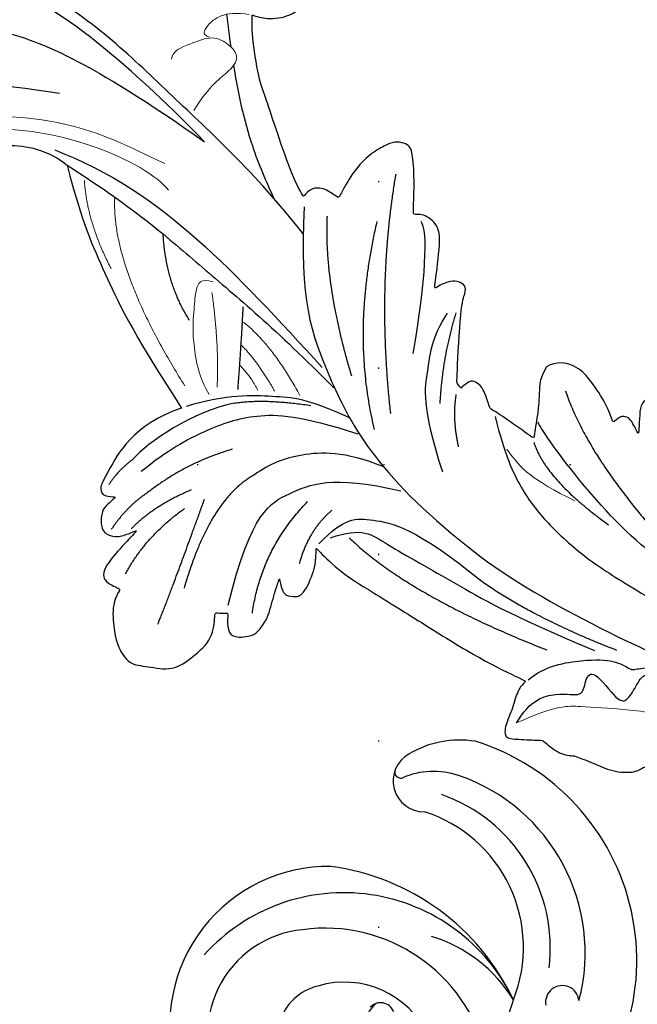
# Model space of a CAD drawing. Units: millimetres. Extents: x 4222 to 8422, y 3827 to 5312.
# Drawn here: x 7441 to 7494, y 4378 to 4462 of the extents above; entities that cross this region are included whole.
import ezdxf
from ezdxf.xclip import XClip

# ---------------------------------------------------------------- set-up
doc = ezdxf.new("R2010")
doc.units = ezdxf.units.MM
doc.header["$XCLIPFRAME"] = 2
doc.linetypes.add('DOT', pattern=[6.35, 0, -6.35])
doc.linetypes.add('HIDDEN', pattern=[9.525, 6.35, -3.175])
for name, color, linetype in [('A-04.尺寸標註', 4, 'Continuous'), ('H-08.木作(細線)', 8, 'Continuous'), ('格子', 1, 'Continuous')]:
    doc.layers.add(name, color=color, linetype=linetype)
doc.layers.add('logo', color=8, linetype='Continuous', plot=False)
doc.styles.get("Standard").update_dxf_attribs({"font": 'arial.ttf'})
doc.styles.add('新細明體', font='txt')
doc.dimstyles.new('5', dxfattribs={"dimtxt": 12.5, "dimasz": 3.75, "dimexe": 2.5, "dimexo": 2.5, "dimgap": 1.5, "dimtad": 2, "dimdec": 0, "dimtxsty": '新細明體', "dimblk": 'ARCHTICK', "dimcen": 5, "dimclrd": 8, "dimclre": 8, "dimclrt": 4, "dimadec": 0, "dimazin": 0, "dimtfac": 1, "dimtdec": 0, "dimtix": 1, "dimtmove": 2, "dimatfit": 3, "dimldrblk": 'OPEN90', "dimfxl": 1.25, "dimlwd": 9, "dimlwe": 9, "dimarcsym": 0})

# ---------------------------------------------------------------- blocks, each defined once
blk = doc.blocks.new('SE-21113L')
at = {"layer": 'H-08.木作(細線)', "lineweight": 30}
for points in [[(-69.287, 12.379), (-73.356, 13.991), (-75.86, 19.346), (-75.837, 19.346), (-75.837, 20.264), (-74.619, 20.264), (-74.482, 20.264), (-75.423, 21.113), (-75.699, 21.686), (-75.699, 23.178), (-74.849, 23.683), (-73.907, 23.683), (-72.621, 23.04), (-72.507, 23.04), (-74.23, 24.975), (-75.263, 26.466), (-75.263, 27.177), (-74.942, 27.682), (-73.724, 28.15), (-73.793, 28.15), (-74.436, 29.641), (-74.046, 31.982), (-73.723, 33.045), (-72.69, 34.605), (-71.151, 34.605), (-68.878, 34.972), (-67.201, 33.618), (-65.548, 32.012), (-65.548, 29.763), (-65.479, 29.763), (-64.422, 29.763), (-64.422, 29.694), (-64.422, 31.943), (-62.332, 31.622), (-61.85, 31.301), (-60.966, 30.081), (-60.575, 27.947), (-60.162, 26.57), (-60.162, 26.478), (-59.817, 28.016), (-58.876, 28.016), (-58.049, 28.016), (-57.13, 25.56), (-57.13, 24.275), (-57.13, 23.748), (-57.13, 23.839), (-54.88, 25.813), (-52.491, 27.098), (-47.408, 29.922), (-42.539, 32.63), (-38.612, 34.259), (-38.611, 34.266), (-39.3, 35.023), (-39.576, 36.607), (-40.219, 38.144), (-40.219, 39.269), (-39.163, 39.269), (-36.935, 39.269), (-36.935, 39.227), (-35.389, 40.444), (-34.011, 40.444), (-34.171, 40.444), (-32.495, 40.948), (-30.864, 41.66), (-28.751, 41.66), (-28.108, 40.994), (-27.511, 40.994), (-27.167, 41.522), (-26.432, 41.522), (-24.587, 41.983), (-20.82, 41.088), (-20.177, 41.754), (-20.177, 41.662), (-20.637, 42.809), (-20.637, 43.062), (-19.971, 43.429), (-21.075, 44.932), (-21.445, 46.133), (-21.445, 47.288), (-20.821, 47.704), (-19.572, 47.427), (-18.647, 46.849), (-18.67, 46.849), (-19.572, 48.813), (-18.531, 51.526), (-18.623, 51.526), (-16.866, 52.959), (-13.998, 50.509), (-11.902, 47.991), (-9.905, 45.553), (-8.315, 44.334), (-8.352, 44.334), (-6.762, 45.11), (-3.545, 45.11), (-3.545, 45.183), (-5.912, 46.957), (-7.243, 48.989), (-7.428, 48.989), (-9.905, 48.435), (-12.789, 49.765), (-13.788, 51.021), (-14.342, 52.018), (-14.342, 53.533), (-13.897, 55.022), (-12.27, 56.389), (-11.087, 56.389), (-9.386, 56.389), (-7.87, 56.943), (-5.54, 56.426), (-4.874, 57.054), (-2.804, 57.054), (0.339, 55.761), (1.855, 54.357), (1.781, 54.357), (3.496, 54.908), (5.012, 54.058), (4.975, 54.058), (7.082, 54.539), (9.116, 52.876), (11.601, 50.657), (13.413, 49.216), (14.781, 48.366), (14.781, 48.292), (18.109, 48.957), (23.101, 48.957), (28.056, 48.957), (28.056, 49.031), (29.76, 49.746), (35.227, 51.769), (42.566, 51.987), (50.826, 51.155), (60.023, 49.332), (68.698, 45.724), (80.482, 40.993), (94.497, 33.143), (108.029, 21.333), (112.122, 17.434), (119.738, 10.205), (125.345, 3.269), (128.269, -2.013), (130.672, -8.17), (131.686, -16.158), (131.686, -21.905), (130.762, -30.095), (126.805, -37.282), (124.887, -39.439), (122.369, -42.134), (118.413, -44.17), (114.876, -45.069), (110.069, -45.558), (104.991, -44.544), (100.89, -42.025), (98.483, -39.915), (97.392, -37.246), (96.076, -33.098), (97.36, -28.229), (98.881, -23.922), (103.741, -21.642), (108.188, -20.274), (113.053, -22.743), (115.22, -24.148), (116.166, -26.086)], [(35.541, 30.533), (35.347, 29.987), (34.082, 29.019), (33.101, 28.387), (30.851, 27.352), (28.857, 26.688), (25.335, 26.688), (23.64, 26.688), (21.48, 28.946), (20.516, 29.477), (20.516, 30.208), (20.465, 30.208), (16.185, 29.751), (11.6, 29.249), (7.384, 28.781), (1.696, 27.912), (-9.571, 25.26), (-14.725, 23.758), (-16.454, 23.106), (-18.119, 22.034), (-19.89, 20.102), (-22.414, 17.796), (-24.615, 15.167), (-26.387, 12.699), (-28.213, 10.017), (-28.843, 9.028), (-28.826, 9.028), (-29.494, 9.599), (-30.016, 10.072), (-30.016, 11.276), (-30.016, 12.608), (-30.059, 12.608), (-30.855, 11.19), (-31.393, 11.19), (-31.651, 11.19), (-32.253, 11.727), (-32.253, 11.706), (-33.028, 9.965), (-34.533, 8.052), (-35.609, 6.977), (-37.394, 6.698), (-38.212, 7.278)], [(-38.212, 7.278), (-38.711, 8.374), (-38.711, 8.912), (-38.711, 10.223), (-38.711, 10.889), (-38.991, 13.468), (-38.969, 13.468), (-41.465, 11.856), (-42.863, 11.061), (-42.863, 11.082), (-43.53, 9.277), (-44.111, 8.976), (-44.541, 8.632), (-45.509, 9.492), (-45.401, 9.492), (-45.81, 9.041), (-45.831, 9.041), (-45.831, 2.257), (-45.469, 1.326), (-45.469, 0.612), (-46.119, 0.331), (-46.726, 0.331), (-47.527, 0.634), (-48.112, 1.067), (-48.158, 1.067), (-47.79, -3.203), (-48.136, -4.285), (-48.764, -4.935), (-49.436, -5.216), (-49.956, -5.216), (-50.216, -5.216), (-50.304, -5.216), (-50.304, -8.215), (-50.629, -10.682), (-50.953, -11.093), (-51.517, -11.331), (-52.405, -11.331), (-53.271, -10.812), (-54.603, -9.917), (-55.85, -8.222), (-56.716, -6.284), (-56.785, -6.284), (-57.963, -7.08), (-59.14, -7.08), (-59.798, -6.18), (-59.798, -6.353), (-60.699, -7.703), (-62.327, -11.682), (-63.4, -14.554), (-64.094, -15.984), (-64.926, -20.068), (-64.926, -21.59), (-64.995, -21.59), (-63.436, -21.175), (-61.393, -21.763), (-60.596, -22.663), (-61.358, -25.085), (-62.245, -26.622), (-65.527, -27.295), (-65.483, -27.295), (-64.657, -28.554), (-64.657, -29.532), (-64.657, -29.597), (-60.31, -30.096), (-59.832, -31.92), (-59.832, -31.986), (-59.484, -33.549), (-59.854, -34.049), (-59.854, -34.151), (-56.788, -35.106), (-54.518, -37.755), (-52.506, -41.425), (-52.766, -46.515), (-54.375, -51.756), (-55.183, -52.503), (-56.19, -53.291), (-57.875, -55.106), (-59.363, -56.024), (-61.989, -56.811), (-62.69, -56.811), (-67.855, -56.811), (-69.327, -56.811), (-73.702, -54.808), (-74.996, -53.794), (-77.026, -52.081), (-79.021, -49.284), (-80.281, -47.151), (-81.631, -44.363), (-82.4, -42.213), (-83.234, -40.603), (-84.003, -38.123), (-84.486, -35.842), (-84.486, -32.495), (-84.76, -27.796), (-83.9, -23.275), (-83.9, -23.187), (-87.184, -25.631), (-94.203, -28.352), (-100.554, -29.961), (-106.922, -31.025), (-113.342, -31.025), (-119.181, -30.814), (-125.815, -27.988), (-128.967, -26.119), (-131.797, -19.913)], [(-80.139, -7.92), (-78.594, -2.968), (-76.567, 0.847), (-74.003, 5.907), (-69.287, 12.379)], [(-112.847, -14.343), (-110.272, -14.343), (-107.113, -16.929), (-104.635, -18.224), (-104.658, -18.224), (-106.953, -16.271), (-108.158, -13.84), (-108.567, -12.114), (-108.975, -9.904), (-107.998, -8.792), (-106.02, -7.792), (-103.679, -9.132), (-100.861, -10.654), (-98.701, -12.244), (-96.582, -13.609), (-94.9, -14.063), (-94.9, -13.972), (-97.9, -12.246), (-98.741, -10.543), (-99.285, -7.585), (-98.581, -5.746), (-97.238, -3.15), (-95.078, -2.446), (-92.851, -1.946), (-91.078, -3.513), (-89.555, -5.012), (-91.396, -7.101), (-91.874, -7.101), (-91.805, -7.101), (-90.532, -7.987), (-87.873, -9.032), (-86.208, -9.419), (-82.207, -9.396), (-80.139, -7.92)]]:
    blk.add_open_spline(points, degree=3, dxfattribs=at)
at = {"layer": 'H-08.木作(細線)', "lineweight": 5}
for points in [[(-39.222, 37.865), (-35.835, 36.161), (-33.986, 36.2), (-30.107, 36.2), (-24.735, 36.632), (-19.278, 36.992), (-14.768, 36.248)], [(-41.242, 14.478), (-39.874, 16.216), (-38.962, 16.981), (-35.193, 18.607)]]:
    blk.add_open_spline(points, degree=3, dxfattribs=at)
at = {"layer": 'H-08.木作(細線)', "lineweight": 25}
for points, degree in [([(-39.222, 37.865), (-38.175, 35.838), (-35.759, 34.974), (-33.595, 35.442), (-33.595, 33.965), (-32.946, 32.776), (-30.549, 35.779), (-29.8, 35.459), (-29.051, 34.034), (-28.463, 32.832), (-25.781, 33.25), (-21.743, 34.209), (-14.431, 34.209), (-10.767, 33.77)], 3), ([(-38.431, 34.151), (-37.047, 32.842), (-33.461, 32.086), (-31.082, 32.086), (-29.626, 32.806), (-29.626, 32.837), (-28.123, 32.509), (-25.676, 32.509), (-21.904, 33.102), (-14.947, 33.77), (-10.767, 33.77)], 3), ([(-44.122, 23.007), (-38.518, 27.27), (-26.933, 31.77), (-24.767, 32.447)], 3), ([(-55.965, 22.835), (-53.249, 21.762), (-51.811, 22.896), (-44.9, 26.217), (-40.722, 28.488), (-32.859, 31.343)], 3), ([(-54.367, 22.761), (-48.8, 27.538), (-36.948, 31.496)], 2), ([(-70.369, 30.975), (-68.96, 26.814), (-66.925, 20.088)], 2), ([(-42.802, 25.906), (-37.919, 28.945), (-30.975, 31.204)], 2), ([(-62.328, 29.64), (-61.849, 24.115), (-58.077, 19.836)], 2), ([(-42.393, 11.732), (-41.411, 15.012), (-39.802, 18.002), (-37.645, 20.546), (-33.972, 23.561), (-29.95, 25.779), (-26.342, 27.698), (-21.531, 29.997)], 3), ([(-64.447, 29.052), (-62.828, 20.869), (-59.788, 19.35), (-56.203, 17.396), (-50.155, 18.522)], 3), ([(-62.727, 17.761), (-66.455, 20.01), (-68.288, 27.782)], 2), ([(-73.375, 26.814), (-71.716, 23.404), (-68.585, 20.964)], 2), ([(-36.474, 9.241), (-33.594, 16.589), (-22.272, 26.52)], 2), ([(-56.931, 23.398), (-54.903, 21.019), (-52.908, 21.019), (-48.756, 21.533), (-42.802, 25.906)], 3), ([(-58.492, 25.169), (-57.885, 22.294), (-55.967, 20.474)], 2), ([(-71.819, 19.758), (-73.528, 21.009), (-74.771, 23.06)], 2), ([(-68.101, 19.344), (-71.282, 20.884), (-73.065, 22.937)], 2), ([(-59.658, -5.376), (-59.658, 2.597), (-57.41, 8.283), (-52.385, 17.236), (-44.122, 23.007)], 3), ([(-27.52, 23.319), (-32.218, 20.511), (-37.941, 13.403), (-38.689, 12.052)], 3), ([(-38.967, 13.768), (-37.809, 16.909), (-32.218, 20.511)], 2), ([(-64.736, 15.681), (-68.682, 17.046), (-71.819, 19.758)], 2), ([(-73.192, 16.944), (-74.584, 18.118), (-75.175, 19.268)], 2), ([(-54.054, 13.849), (-59.053, 12.501), (-63.132, 12.501), (-67.058, 14.064), (-70.309, 16.055), (-72.456, 17.986)], 3), ([(-51.71, 16.531), (-55.187, 15.332), (-59.157, 15.731), (-61.466, 16.746), (-62.727, 17.761)], 3), ([(-64.788, 11.735), (-68.193, 12.531), (-72.149, 15.534), (-73.192, 16.944)], 3), ([(-46.635, 16.734), (-48.8, 11.093), (-48.219, 8.09), (-48.219, 5.278), (-46.909, 3.095)], 3), ([(-45.389, 14.504), (-46.054, 12.025), (-45.812, 10.03)], 2), ([(-52.658, 13.383), (-55.093, 5.257), (-53.34, -4.427)], 2), ([(-54.847, 12.496), (-58.528, 10.994), (-61.165, 10.994), (-65.398, 10.994), (-68.894, 12.22)], 3), ([(-51.343, 11.923), (-53.096, 1.169), (-51.927, -8.563)], 2), ([(-64.788, 11.735), (-62.39, 11.19), (-58.215, 11.594)], 2), ([(-64.529, 10.539), (-64.437, 6.732), (-64.437, 3.459)], 2), ([(-47.154, 10.856), (-47.154, 6.914), (-46.174, 3.03)], 2), ([(-80.139, -7.92), (-73.854, -4.328), (-68.536, 0.047), (-61.548, 5.199), (-56.335, 9.991)], 3), ([(-54.85, 8.905), (-57.626, 1.07), (-57.626, -4.672)], 2), ([(-81.268, -9.163), (-71.661, -6.036), (-65.245, 0.663), (-57.41, 8.283)], 3), ([(-49.676, 6.71), (-48.915, 0.35), (-48.915, -3.911), (-49.585, -4.641)], 3), ([(-68.985, 4.837), (-71.178, 1.732), (-71.605, -2.407)], 2), ([(-59.616, -3.067), (-64.204, -8.266), (-71.621, -14.291), (-78.327, -20.361), (-83.243, -22.824)], 3), ([(-107.305, -11.641), (-102.803, -17.332), (-96.401, -19.121), (-87.885, -20.205), (-78.608, -16.953), (-68.461, -10.505)], 3), ([(-68.461, -10.505), (-72.343, -14.111), (-77.994, -18.601), (-81.469, -20.793), (-84.982, -22.775), (-90.696, -25.912), (-94.021, -27.493), (-97.365, -28.709)], 3), ([(-94.725, -14.076), (-91.717, -15.002), (-86.382, -14.53), (-81.104, -14.057)], 3)]:
    blk.add_open_spline(points, degree=degree, dxfattribs=at)
at = {"layer": 'H-08.木作(細線)', "lineweight": 15}
for points, degree in [([(-67.124, 1.432), (-68.229, 1.137), (-68.633, 2.195), (-68.611, 3.741), (-68.764, 6.156), (-67.912, 9.83), (-66.972, 11.104)], 3), ([(-69.094, 10.475), (-75.921, 0.746), (-75.921, -5.388)], 2), ([(-66.328, 10.423), (-66.328, 6.848), (-67.178, 2.365)], 2), ([(-62.836, 10.538), (-63.388, 9.472), (-64.529, 8.424)], 2), ([(-61.382, 10.539), (-63.002, 8.001), (-64.437, 6.732)], 2), ([(-59.21, 10.778), (-61.732, 6.622), (-64.363, 4.747)], 2), ([(-75.921, 0.746), (-78.195, -3.118), (-78.589, -6.678)], 2), ([(-92.775, -9.954), (-81.796, -12.516), (-73.067, -8.245), (-71.357, -6.222)], 3), ([(-94.934, -11.257), (-81.076, -12.786), (-78.151, -11.078), (-71.762, -8.47)], 3), ([(-69.518, -13.149), (-68.281, -15.392), (-66.34, -16.79), (-65.889, -18.03), (-66.746, -18.955), (-68.214, -19.699), (-70.065, -18.842), (-71.645, -18.166), (-71.645, -17.444)], 3), ([(-65.197, -21.588), (-67.356, -21.873), (-69.105, -20.254), (-69.105, -19.657), (-68.489, -19.484)], 3)]:
    blk.add_open_spline(points, degree=degree, dxfattribs=at)
at = {"layer": 'H-08.木作(細線)'}
blk.add_open_spline([(-66.317, -17.163), (-65.823, -14.838), (-64.798, -10.973), (-63.034, -7.381), (-62.26, -5.932)], degree=3, knots=[5.471751, 5.471751, 5.471751, 5.471751, 12.576461, 17.493069, 17.493069, 17.493069, 17.493069], dxfattribs=at)
blk.add_open_spline([(-67.138, -21.515), (-66.978, -20.596), (-66.815, -19.677), (-66.639, -18.763)], degree=3, dxfattribs=at)
blk = doc.blocks.new('logo')
at = {"layer": 'logo'}
h = blk.add_hatch(color=256, dxfattribs=at)
edge = h.paths.add_edge_path()
edge.add_ellipse((0, 1), major_axis=(0.323, 0.566), ratio=0.659111, start_angle=263.8576, end_angle=429.825)
edge.add_arc((0, 1), 0.399, 258.9967, 261.058)
edge.add_ellipse((0, 1), major_axis=(0.314, 0.551), ratio=0.659838, start_angle=263.243, end_angle=428.5195, ccw=False)
edge.add_arc((0, 0), 0.0433, 263.9962, 282.4455)
edge = h.paths.add_edge_path()
edge.add_ellipse((0, 1), major_axis=(0.314, 0.551), ratio=0.659838, start_angle=70.2744, end_angle=262.8394, ccw=False)
edge.add_arc((0, 1), 0.237, 245.2323, 248.2557, ccw=False)
edge.add_ellipse((0, 1), major_axis=(0.323, 0.566), ratio=0.659111, start_angle=71.1999, end_angle=263.5875)
edge.add_arc((0, 0), 0.0389, 266.4658, 288.3928, ccw=False)
edge = h.paths.add_edge_path(flags=17)
edge.add_line((0, 1), (0, 1))
edge.add_arc((0, 1), 0.399, 261.058, 296.4699, ccw=False)
edge.add_ellipse((0, 1), major_axis=(0.314, 0.551), ratio=0.659838, start_angle=68.5195, end_angle=70.2744)
edge.add_arc((0, 1), 0.237, 248.2557, 287.7329)
edge.add_arc((0, 1), 0.155, 119.2735, 139.7006)
edge.add_arc((0, 1), 0.526, 137.2638, 146.3296)
edge.add_arc((1, 0), 0.794, 150.4954, 153.1332)
edge.add_arc((0, 0), 0.799, 100.8186, 103.2077, ccw=False)
edge.add_arc((0, 1), 0.325, 138.9231, 148.8948, ccw=False)
edge.add_arc((1, 0), 0.758, 124.4657, 138.4002, ccw=False)
edge = h.paths.add_edge_path()
edge.add_arc((0, 1), 0.237, 233.3596, 245.2323)
edge.add_ellipse((0, 1), major_axis=(0.323, 0.566), ratio=0.659111, start_angle=69.825, end_angle=71.1999, ccw=False)
edge.add_arc((0, 1), 0.399, 251.1923, 258.9967, ccw=False)
h.paths.add_polyline_path([(0, 1, -0.021859), (0, 1, -0.004955), (0, 1, 0.012967), (0, 1, 0.223317), (0, 1, 0.425243), (0, 1, 0.393247), (0, 1, -0.084558), (0, 1, 0.019194), (0, 1, 0.004726), (0, 1, 0.021148), (0, 1, -0.080721), (0, 1, -0.104113), (0, 1, -0.094873), (0, 1, -0.207877), (0, 1, -0.223034), (0, 1, -0.16869)], flags=17)
h.paths.add_polyline_path([(0, 1, 0.088592), (0, 1, 0.140724), (0, 1, -0.012272), (0, 1, -0.041532), (0, 1, 0.005558), (0, 1, -0.187874)], flags=17)
h.paths.add_polyline_path([(0, 1, 0.011592), (0, 1, 0.056884), (0, 1, -0.271208), (0, 1, -0.679677), (0, 1, -0.290071), (0, 1, -0.103922), (0, 1, 0.053349), (0, 1, -0.004508), (0, 1, 0.220604), (0, 1, -0.015501), (0, 1, 0.008768), (0, 1, 0.029539), (0, 1, 1.009367)], flags=17)
h.paths.add_polyline_path([(0, 1, -0.008928), (0, 1, -0.347678), (0, 1, 0.00727), (0, 1, -0.035606), (0, 1, 0.01139), (0, 1, 0.012101), (0, 1, 0.461639)], flags=17)
h.paths.add_polyline_path([(0, 1, 0.433181), (0, 1, 0.04486), (0, 1, -0.026783), (0, 1, -0.142026), (0, 1, -0.307429), (0, 1, -0.953401), (0, 1, 0.069613), (0, 1, 0.042891), (0, 1, -0.067719), (0, 1, 0.893379)], flags=17)
h.paths.add_polyline_path([(0, 1, -0.009243), (0, 1, -0.026651), (0, 1, 0.013684), (0, 1, 0.174326), (0, 1, 0.391287), (0, 1, 0.210555), (0, 1), (0, 1, 0.001326), (0, 1, -0.005065), (0, 1, -0.027528), (0, 1, -0.195292), (0, 1, -0.659298)], flags=17)
h.paths.add_polyline_path([(0, 1, 0.023127), (0, 1, 0.184672), (0, 1, 0.098355), (0, 1, -0.009788), (0, 1, -0.240413)], flags=17)
h.paths.add_polyline_path([(0, 1, -0.002039), (0, 1, 0.07599), (0, 1, 0.108431), (0, 1, -0.004552), (0, 1, -0.028332), (0, 1, -0.123708)], flags=17)
h.paths.add_polyline_path([(0, 1, -0.55173), (0, 1, -0.18979), (0, 1, -0.013881), (0, 1, 0.011039), (0, 1, 0.022162), (0, 1, -0.010966), (0, 1, -0.001761), (0, 1, 0.034744), (0, 1, 0.086103), (0, 1, 0.506659), (0, 1, 0.355205), (0, 1, 0.093422), (0, 1, 0.017263), (0, 1, -0.31391)], flags=17)
h.paths.add_polyline_path([(0, 1, -0.009702), (0, 1, -0.004936), (0, 1, -0.035369), (0, 1, -0.002587), (0, 1, 0.014405), (0, 1, -0.020509)], flags=17)
h.paths.add_polyline_path([(0, 1, -0.007857), (0, 1, 0.009702), (0, 1, 0.020509), (0, 1, 0.000681), (0, 1, -0.002588), (0, 0, -0.013713), (0, 1, -0.01198)], flags=17)
h.paths.add_polyline_path([(0, 0, -0.036579), (0, 1, 0.01198), (0, 1, 0.013411), (0, 0, 0.001089), (0, 0, 0.015933), (0, 0, -0.190203), (0, 0, -0.266161), (0, 0, -0.207317), (0, 0, -0.064593), (0, 0, -0.001017), (0, 1, -0.000681), (0, 1, 0.152538), (0, 0, 0.230241), (0, 0, 0.234095), (0, 0, 0.172717), (0, 0, 0.028132), (0, 0, -0.014352), (0, 0, 0.062016), (0, 0, 0.349487), (0, 0, 0.392407), (0, 1, 0.130108), (0, 1, 0.001865), (0, 1, -0.054721), (0, 1, 0.014593), (0, 1, 0.007857), (0, 1, -0.01108), (0, 1, -0.100678), (0, 1, -0.349203), (0, 1, -0.402437), (0, 0, -0.009974), (0, 0, 0.613372), (0, 0, 0.175713), (0, 0, -0.002484), (0, 0, -0.463644), (0, 0, -0.513768), (0, 0, -0.075052), (0, 0, 0.007944)], flags=17)
h.paths.add_polyline_path([(0, 0, -0.062016), (0, 0, -0.007786), (0, 0, 0.027572), (0, 0, 0.0582), (0, 0, 0.26466), (0, 0, 0.315327), (0, 0, -0.025867), (0, 0, -0.380363), (0, 0, -0.153954), (0, 0, -0.090831)], flags=17)
h.paths.add_polyline_path([(0, 0, 0.336432), (0, 0, 0.025867), (0, 0, 0.026394), (0, 0, -0.025927), (0, 0, -0.173285), (0, 0, -0.685315), (0, 0, -0.491027), (0, 0, -0.040547), (0, 0, 0.025927), (0, 0, 0.139653), (0, 0, 1.004843)], flags=17)
h.paths.add_polyline_path([(0, 1, 0.143839), (0, 1, 0.069213), (0, 1, -0.088592), (0, 1, 0.404636)], flags=17)
h.paths.add_polyline_path([(0, 1, -0.01627), (0, 1, -0.069213), (0, 1, 0.037626), (0, 1, -0.082213), (0, 1, 0.004306), (0, 1, 0.008989), (0, 1, -0.006474), (0, 1, -0.136946), (0, 1, 0.054668)], flags=17)
for points in [[(0, 1, 0.019194), (0, 1, 0.004726), (0, 1, -0.044587), (0, 1, -0.07623), (0, 1, -0.235864), (0, 1, -0.450297), (0, 1, -0.16869), (0, 1, -0.021859), (0, 1, -0.004955), (0, 1, 0.012967), (0, 1, 0.223317), (0, 1, 0.425243), (0, 1, 0.393247), (0, 1, -0.084558)], [(0, 1, -0.206522), (0, 1, 0.207877), (0, 1, 0.024305), (0, 1, -0.043373)], [(0, 1, -0.011039), (0, 1, -0.017263), (0, 1, 0.004552), (0, 1, 0.002587), (0, 1, 0.035369)]]:
    blk.add_hatch(color=256, dxfattribs=at).paths.add_polyline_path(points)
h = blk.add_hatch(color=256, dxfattribs=at)
h.paths.add_polyline_path([(0, 1, 0.041532), (0, 1, 0.012272), (0, 1, 0.004508), (0, 1, -0.053349), (0, 1, -0.056884), (0, 1, 0.008928)])
h.paths.add_polyline_path([(0, 1, -0.008989), (0, 1, 0.010425), (0, 1, 0.004955), (0, 1, -0.019194)])
h.paths.add_polyline_path([(0, 1, 0.136946), (0, 1, -0.008768), (0, 1, 0.015501)])
h.paths.add_polyline_path([(0, 1, 0.026783), (0, 1, 0.026651), (0, 1, -0.023127), (0, 1, -0.042891)])
h.paths.add_polyline_path([(0, 1, -0.01139), (0, 1, -0.098355), (0, 1, 0.027528), (0, 1, 0.005065), (0, 1, 0.002039)])
h = blk.add_hatch(color=256, dxfattribs=at)
edge = h.paths.add_edge_path()
edge.add_ellipse((0, 1), major_axis=(0.314, 0.551), ratio=0.659838, start_angle=68.5195, end_angle=70.2744, ccw=False)
edge.add_arc((0, 1), 0.399, 258.9967, 261.058, ccw=False)
edge.add_ellipse((0, 1), major_axis=(0.323, 0.566), ratio=0.659111, start_angle=69.825, end_angle=71.1999)
edge.add_arc((0, 1), 0.237, 245.2323, 248.2557)
blk.add_line((0, 1), (0, 1), dxfattribs=at)
blk.add_line((0, 1), (0, 1), dxfattribs=at)
at = {"layer": 'logo', "lineweight": 0}
blk.add_line((0, 1), (0, 1), dxfattribs=at)
blk.add_line((0, 1), (0, 1), dxfattribs=at)
at = {"layer": 'logo'}
for points in [[(0, 1, 0.200172), (0, 1, -0.066965)], [(0, 1, 0.002733), (0, 1)], [(0, 1, 0.060876), (0, 1, 0.137716), (0, 1, -0.393247), (0, 1, 79.578459)], [(0, 1, -0.425243), (0, 1, -0.223317), (0, 1, -0.027703), (0, 1, 0.082213), (0, 1, -0.037626), (0, 1, -0.143839), (0, 1, -0.872775)], [(0, 1, 0.089367), (0, 1, 0.028397)], [(0, 1, 0.039578), (0, 1, 0.021193), (0, 1, 0.700396)], [(0, 1, 0.021148), (0, 1, 0.658186)], [(0, 1, -0.434531), (0, 1, -0.16869), (0, 1, 0.909183)], [(0, 1, -0.056349), (0, 1, 0.070229), (0, 1, 0.769245)], [(0, 1, -0.105013), (0, 1, 0.404636), (0, 1, 1.743742)], [(0, 1, 0.216717), (0, 1, 0.638327)], [(0, 1, -0.329321), (0, 1, -0.679677), (0, 1, 0.415871)], [(0, 1, -0.290071), (0, 1, -0.539799), (0, 1, 0.00727), (0, 1, -1.51475)], [(0, 1, 0.187874), (0, 1, 0.783226)], [(0, 1, -0.026083), (0, 1, -1.009367), (0, 1, 0.624773)], [(0, 1, -0.416943), (0, 1, 0.828532)], [(0, 1, -0.513007), (0, 1, -1.702754)], [(0, 1, -0.015466), (0, 1, 0.608014)], [(0, 1, -0.338614), (0, 1, -0.659298), (0, 1, -0.100316), (0, 1, 0.893379), (0, 1, 0.433181), (0, 1, 0.289299), (0, 1, 0.081086), (0, 1, -0.684784)], [(0, 1, -0.210555), (0, 1, -0.391287), (0, 1, -0.174326), (0, 1, -0.110406), (0, 1, 0.953401), (0, 1)], [(0, 1, 0.307429), (0, 1, 0.446432), (0, 1, 0.145269), (0, 1, -0.214979)], [(0, 1, 0.059536), (0, 1, 0.18979), (0, 1, 0.55173), (0, 1, 0.38162), (0, 0, -0.007944), (0, 0, -0.007944)], [(0, 0, -0.035926), (0, 0, -0.172717), (0, 0, -0.234095), (0, 0, -0.230241), (0, 0, -0.17359), (0, 1)], [(0, 1, 0.111049), (0, 1, 0.147976), (0, 1, 0.393525)], [(0, 1, 0.086103), (0, 1, 0.506659), (0, 1, 0.355205), (0, 1, 0.113269), (0, 1, 0.583131)], [(0, 1, 0.016972), (0, 0, -0.190203), (0, 0, -0.266161), (0, 0, -0.290937), (0, 1, 0.211969)], [(0, 1, -0.035274), (0, 1, -0.003626), (0, 1, 0.389489)], [(0, 1, -0.130108), (0, 1, -0.392407), (0, 0, -0.420619), (0, 0, -0.420619)], [(0, 1, -0.023063), (0, 1, -0.100678), (0, 1, -0.349203), (0, 1, -0.402437), (0, 0, -0.247136)], [(0, 0, -0.175713), (0, 0, -0.613372), (0, 0)], [(0, 1, 0.241802), (0, 1, 0.575938)], [(0, 0, 0.009974), (0, 0, 0.009974)], [(0, 0, 0.090831), (0, 0, 0.169704), (0, 0)], [(0, 0, 0.513768), (0, 0, 0.463644), (0, 0, 0.463644)], [(0, 0, -0.075052), (0, 0)], [(0, 0, -0.166662), (0, 0, -0.70739)]]:
    blk.add_lwpolyline(points, format="xyb", dxfattribs=at)
at = {"layer": 'logo', "lineweight": 0}
for centre, radius, start, end in [((0, 1), 0.0345, 330.444, 85.9913), ((0, 1), 0.227, 292.2367, 335.222), ((0, 1), 0.581, 283.4362, 286.6173), ((0, 1), 0.187, 179.5483, 182.0782), ((0, 1), 0.256, 281.5539, 286.6322), ((0, 0), 0.406, 108.6958, 111.2089), ((3, -4), 5.41, 114.0704, 114.474), ((0, 1), 0.256, 299.1609, 307.1205), ((0, 1), 0.262, 310.2009, 329.8856), ((0, 1), 0.0613, 327.2799, 74.7579), ((0, 1), 0.137, 82.2276, 160.4489), ((0, 1), 0.581, 279.4802, 283.4362), ((0, 1), 0.187, 109.838, 179.5483), ((0, 1), 0.136, 244.3758, 335.626), ((0, 1), 0.0627, 337.3085, 63.01), ((0, 0), 0.103, 81.5328, 111.1847), ((3, -4), 5.41, 113.6429, 114.0704), ((0, 1), 0.256, 286.6322, 299.1609), ((0, 0), 0.406, 111.2089, 114.5532), ((0, 1), 0.187, 183.2094, 185.01), ((0, 0), 0.577, 112.9982, 115.5374), ((0, 0), 0.29, 94.0374, 117.0335), ((0, 1), 0.0267, 8.5098, 85.5073), ((0, 1), 0.111, 267.175, 354.8617), ((0, 0), 0.0251, 327.1994, 93.2945), ((0, 0), 0.0241, 86.756, 126.6195), ((-1, 0), 1.36, 4.2266, 4.7959), ((-1, 0), 1.36, 3.6768, 5.4974), ((0, 1), 0.187, 185.01, 193.3895), ((0, 0), 0.577, 115.5374, 118.2829), ((0, 0), 0.281, 122.374, 125.4474), ((0, 0), 0.273, 124.9761, 186.879), ((0, 0), 0.545, 7.5429, 8.1488), ((1, 1), 0.32, 186.7897, 186.9458), ((0, 0), 0.329, 122.0966, 156.7882), ((0, 2), 0.875, 285.3109, 288.8633), ((0, 0), 0.462, 102.2567, 104.2662), ((0, 1), 0.131, 121.8036, 128.5716), ((0, 1), 0.101, 147.8295, 328.8978), ((-1, 1), 0.874, 336.959, 339.6154), ((0, 1), 0.114, 23.2852, 36.3079), ((0, 1), 0.116, 281.7653, 342.4614), ((0, 1), 0.0664, 143.3048, 280.117), ((0, 1), 0.11, 60.1861, 124.8898), ((0, 1), 0.114, 36.3079, 60.04), ((0, 1), 0.116, 342.4614, 354.6764), ((0, 1), 0.286, 163.3678, 164.401), ((0, 1), 0.131, 40.8505, 90.6121), ((0, 1), 0.13, 31.6961, 41.2089), ((0, 1), 0.131, 38.0381, 40.8505), ((0, 1), 0.286, 163.3678, 164.401), ((0, 1), 0.116, 342.4614, 354.6764), ((0, 1), 0.114, 23.2852, 36.3079), ((-1, 1), 0.874, 339.6154, 341.6615), ((-1, 1), 0.874, 339.6154, 341.6615), ((0, 1), 0.114, 306.5995, 23.2852), ((2, -3), 4.02, 115.8994, 117.5656), ((0, 1), 0.0383, 297.535, 305.6919), ((0, 1), 0.211, 240.9381, 243.5484), ((-1, 2), 1.97, 292.2914, 295.0645), ((0, 1), 0.13, 292.5765, 31.6961), ((-1, 2), 1.97, 291.8241, 292.2914), ((0, 1), 0.155, 239.2194, 256.6015), ((0, 1), 0.321, 258.87, 283.6239), ((1, 1), 0.32, 182.4453, 183.4886), ((0, 1), 0.581, 272.9888, 279.4802), ((0, 1), 0.211, 243.5484, 271.7569), ((0, 0), 0.406, 114.5532, 116.7766), ((0, 1), 0.187, 182.0782, 183.2094), ((0, 1), 0.256, 273.4512, 281.5539), ((0, 1), 0.321, 283.6239, 284.2167), ((1, 1), 0.32, 183.4886, 186.7897), ((0, 0), 0.329, 117.3968, 122.0966), ((0, 1), 0.0622, 70.679, 164.3644), ((0, 1), 0.064, 167.0919, 177.3661), ((0, 0), 0.117, 96.281, 102.4178), ((0, 1), 0.0419, 133.7672, 166.1009), ((0, 1), 0.0367, 83.4964, 151.8522), ((0, 1), 0.0217, 251.3968, 65.9306), ((0, 0), 0.117, 80.3525, 96.281), ((0, 1), 0.0419, 166.1009, 175.9249), ((0, 0), 0.123, 80.8228, 96.3193), ((0, 1), 0.0353, 243.9263, 51.0341), ((0, 0), 0.123, 96.3193, 101.6186), ((0, 1), 0.064, 183.4727, 225.325), ((0, 1), 0.0383, 275.0659, 297.535), ((0, 1), 0.211, 238.695, 240.9381), ((0, 1), 0.0419, 175.9249, 229.9973), ((0, 0), 0.117, 96.281, 102.4178), ((0, 1), 0.064, 177.3661, 183.4727), ((0, 0), 0.123, 96.3193, 101.6186), ((0, 1), 0.0419, 166.1009, 175.9249), ((0, 1), 0.064, 177.3661, 183.4727), ((0, 0), 0.117, 102.4178, 105.5537), ((0, 1), 0.0386, 98.6046, 138.1597), ((0, 1), 0.027, 151.6425, 237.1215), ((0, 1), 0.0459, 234.5859, 282.1467), ((-1, 2), 1.97, 291.5203, 291.8241), ((0, 1), 0.155, 238.0585, 239.2194), ((0, 1), 0.064, 225.325, 231.6324), ((0, 1), 0.0383, 230.8646, 275.0659), ((0, 1), 0.0177, 105.7526, 239.3398), ((0, 0), 0.123, 101.6186, 103.7368), ((0, 1), 0.226, 95.6485, 115.8995), ((0, 1), 0.286, 131.3266, 163.3678), ((0, 1), 0.131, 38.0381, 40.8505), ((0, 1), 0.13, 31.6961, 41.2089), ((-1, 1), 0.874, 341.6615, 342.9354), ((0, 1), 0.291, 117.4328, 159.9943), ((0, 1), 0.101, 81.2439, 113.9848), ((0, 1), 0.286, 115.4894, 131.3266), ((0, 1), 0.226, 95.6485, 115.8995), ((0, 1), 0.0392, 258.5502, 346.6702), ((0, 1), 0.226, 115.8995, 119.6279), ((0, 1), 0.286, 115.4894, 131.3266), ((1, 0), 0.935, 112.6486, 121.2678), ((0, 1), 0.618, 283.2744, 302.0739), ((0, 0), 0.799, 99.8317, 100.8186), ((0, 1), 0.325, 148.8948, 150.9548), ((0, 0), 0.462, 104.2662, 105.7498), ((0, 1), 0.131, 90.6121, 121.8036), ((0, 2), 0.875, 288.8633, 301.3798), ((0, 0), 0.799, 100.8186, 103.2077), ((1, 0), 0.794, 153.1332, 154.2687), ((0, 0), 0.462, 105.7498, 110.1482), ((0, 1), 0.325, 148.8948, 150.9548), ((0, 0), 0.462, 105.7498, 110.1482), ((1, 0), 0.794, 154.2687, 155.3518), ((-1, 1), 0.5, 339.9296, 350.1414), ((0, 1), 0.225, 324.2142, 341.6511), ((0, 1), 0.111, 272.2715, 325.3573), ((0, 1), 0.0336, 149.7688, 246.7364), ((0, 1), 0.292, 119.8523, 158.1526), ((0, 0), 0.462, 110.1482, 115.1572), ((1, 0), 0.794, 153.1332, 154.2687), ((0, 0), 0.799, 103.2077, 106.1792), ((0, 1), 0.28, 114.7362, 165.0904), ((0, 1), 0.0374, 171.8348, 263.9838), ((0, 1), 0.146, 267.5844, 353.4527), ((0, 1), 0.325, 150.9548, 170.2881), ((1, 0), 0.758, 124.4657, 138.4002), ((0, 1), 0.399, 251.1923, 296.4699), ((0, 1), 0.155, 119.2735, 139.7006), ((0, 1), 0.526, 137.2638, 146.3296), ((1, 0), 0.794, 150.4954, 153.1332), ((0, 0), 0.799, 100.8186, 103.2077), ((0, 1), 0.325, 138.9231, 148.8948), ((0, 0), 0.113, 165.2767, 167.5624), ((0, 0), 0.0148, 48.9877, 148.4858), ((0, 0), 0.016, 301.3037, 50.0743), ((0, 1), 0.0724, 235.2903, 252.4587), ((0, 0), 0.166, 155.203, 207.0666), ((1, 0), 0.32, 175.9493, 185.5558), ((0, 1), 0.136, 244.3758, 258.5706), ((1, 0), 0.32, 175.9493, 185.5558), ((0, 0), 0.038, 179.2922, 192.6156), ((0, 0), 0.142, 192.9154, 252.2115), ((0, 0), 0.106, 252.0283, 322.0343), ((0, 0), 0.104, 219.3152, 312.3495), ((0, 0), 0.143, 189.1555, 227.6818), ((0, 0), 0.0389, 177.6916, 252.0699), ((0, 0), 0.0248, 345.864, 166.4176), ((0, 0), 0.0433, 213.0653, 252.3889), ((0, 0), 0.0192, 85.2505, 222.9442), ((0, 0), 0.0263, 331.2506, 75.8597), ((0, 0), 0.0917, 317.7365, 327.0242), ((0, 0), 0.0433, 252.3889, 295.424), ((0, 0), 0.0389, 252.0699, 306.6919)]:
    blk.add_arc(centre, radius, start, end, dxfattribs=at)
at = {"layer": 'logo'}
for major_axis, ratio in [((0.314, 0.551), 0.659838), ((0.323, 0.566), 0.659111)]:
    blk.add_ellipse((0, 1), major_axis=major_axis, ratio=ratio, dxfattribs=at)
at = {"layer": 'logo', "insert": (0, 0), "char_height": 0.0564, "width": 0.764, "attachment_point": 1}
blk.add_mtext('{\\fVerdana|b0|i1|c0|p34;GOODWARE}', dxfattribs=at)
blk = doc.blocks.new('SE-21152L-d')
at = {"layer": 'H-08.木作(細線)'}
for centre, radius, start, end in [((45.27, 7.823), 2.644, 93.98794, 246.07809), ((45.941, 1.98), 8.524, 56.30643, 95.7526), ((43.783, 9.343), 0.524, 144.29384, 257.31154), ((37.533, -5.565), 19.667, 287.21281, 48.09212), ((43.564, 2.142), 6.69, 46.63092, 89.11225), ((37.053, -4.616), 16.074, 320.47721, 46.29962), ((36.494, -3.878), 13.9, 328.11427, 46.10541), ((29.068, -7.769), 13.615, 64.41422, 170.74849), ((35.965, -3.594), 12.198, 313.57687, 47.54773), ((24.057, -12.641), 20.318, 0.59389, 57.58725), ((28.256, -12.639), 16.119, 0.74134, 113.12686), ((27.496, -7.88), 8.987, 70.66755, 187.94681), ((26.33, -12.992), 14.209, 348.73628, 73.0563), ((28.753, -8.766), 4.52, 78.56904, 196.94176), ((28.551, -12.136), 7.878, 0.08835, 81.98903), ((32.023, -13.861), 12.433, 6.60783, 48.43058), ((33.959, -9.871), 2.119, 99.80738, 164.23523), ((33.415, -8.982), 1.213, 356.8385, 112.68982), ((34.226, -4.134), 13.108, 288.38156, 320.73164), ((48.089, -14.385), 1.439, 341.34137, 164.37877)]:
    blk.add_arc(centre, radius, start, end, dxfattribs=at)
at = {"layer": 'H-08.木作(細線)', "xscale": 0.002, "yscale": 0.002, "zscale": 0.002}
blk.add_blockref('logo', (49.052, 9.913), dxfattribs=at)
blk = doc.blocks.new('_ArchTick')
at = {"color": 0, "linetype": 'ByBlock', "const_width": 0.15}
blk.add_lwpolyline([(-0.5, -0.5), (0.5, 0.5)], dxfattribs=at)
blk = doc.blocks.new('*D27')
at = {"layer": 'A-04.尺寸標註', "color": 8, "linetype": 'HIDDEN', "lineweight": 9, "ltscale": 0.5, "transparency": 16777216}
for p, q in [((7979.734, 4587.522), (8072.708, 4587.522)), ((7380.833, 4063.117), (8072.708, 4063.117))]:
    blk.add_line(p, q, dxfattribs=at)
at = {"layer": 'A-04.尺寸標註', "color": 8, "lineweight": 9, "ltscale": 0.5, "transparency": 16777216}
blk.add_line((8070.208, 4587.522), (8070.208, 4063.117), dxfattribs=at)
at = {"layer": 'DEFPOINTS', "color": 0, "ltscale": 0.5, "transparency": 16777216}
for p in [(7977.234, 4587.522), (7378.333, 4063.117), (8070.208, 4063.117)]:
    blk.add_point(p, dxfattribs=at)
at = {"layer": 'A-04.尺寸標註', "color": 8, "lineweight": 9, "ltscale": 0.5, "transparency": 16777216, "xscale": 3.75, "yscale": 3.75, "zscale": 3.75}
for p, rotation in [((8070.208, 4587.522), 90), ((8070.208, 4063.117), 270)]:
    blk.add_blockref('_ArchTick', p, dxfattribs=dict(at, rotation=rotation))
at = {"layer": 'A-04.尺寸標註', "color": 4, "ltscale": 0.5, "transparency": 16777216, "insert": (8078.784, 4325.32), "char_height": 12.5, "attachment_point": 5, "rotation": 90, "style": '新細明體'}
blk.add_mtext('524', dxfattribs=at)
blk = doc.blocks.new('_Open90')
at = {"color": 0, "linetype": 'ByBlock', "lineweight": -2}
for p, q in [((-0.5, 0.5), (0, 0)), ((0, 0), (-1, 0)), ((0, 0), (-0.5, -0.5))]:
    blk.add_line(p, q, dxfattribs=at)
blk = doc.blocks.new('格子')
at = {"layer": '格子', "linetype": 'DOT', "ltscale": 2.5}
for points in [[(800, 0), (800, -3000)], [(0, -200), (3000, -200)]]:
    blk.add_lwpolyline(points, dxfattribs=at)

msp = doc.modelspace()

# ---------------------------------------------------------------- block references
at = {"color": 179, "true_color": 0x24243d}
ref = msp.add_blockref('格子', (6671.854, 4624.114), dxfattribs=at)
XClip(ref).set_block_clipping_path([(81.5299818661, -601.4207506717), (1322.9010792023, 1.9074359812)])
at = {"rotation": 24.75767223836882}
msp.add_blockref('SE-21152L-d', (7437.912, 4370.929), dxfattribs=at)
at = {"layer": 'H-08.木作(細線)', "xscale": -1, "rotation": 177.0986089228239}
msp.add_blockref('SE-21113L', (7524.775, 4437.799), dxfattribs=at)

# ---------------------------------------------------------------- dimensions: what is measured, and where the dimension line sits
at = {"layer": 'A-04.尺寸標註', "color": 8, "ltscale": 0.5}
dim = msp.add_linear_dim(base=(8070.208, 4063.117), p1=(7977.234, 4587.522), p2=(7378.333, 4063.117), angle=90, dimstyle='5', dxfattribs=at)
dim.commit()
dim.dimension.update_dxf_attribs({"geometry": '*D27', "text_midpoint": (8078.784, 4325.32)})

doc.saveas('drawing.dxf')
